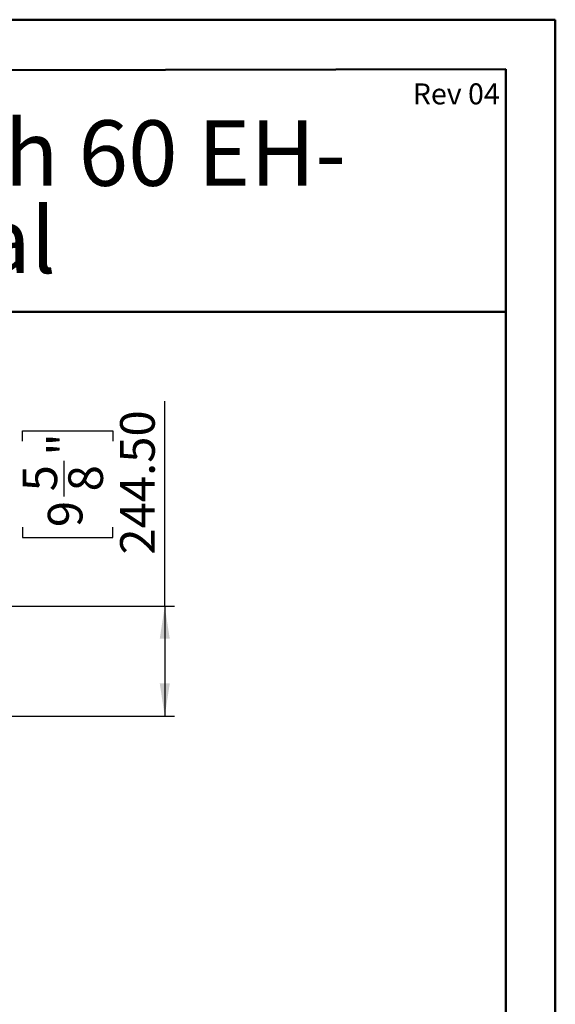
# Model space of a CAD drawing. Units: millimetres. Extents: x 2 to 4622, y 5 to 6539.
# Drawn here: x 3431 to 4622, y 4351 to 6539 of the extents above; entities that cross this region are included whole.
import ezdxf

# ---------------------------------------------------------------- set-up
doc = ezdxf.new("R2010")
doc.units = ezdxf.units.MM
doc.header["$LTSCALE"] = 22
doc.layers.add('FORMAT', color=7, linetype='Continuous')
doc.styles.add('SLDTEXTSTYLE0', font='TXT', dxfattribs={"width": 0.75})
doc.dimstyles.new('SLDDIMSTYLE2', dxfattribs={"dimtxt": 77, "dimasz": 72.644, "dimexe": 0, "dimexo": 0.0625, "dimgap": 19.25, "dimtad": 1, "dimrnd": 1e-09, "dimzin": 4, "dimdsep": 46, "dimtxsty": 'SLDTEXTSTYLE0', "dimsah": 1, "dimcen": 0.09, "dimadec": 0, "dimazin": 1, "dimtfac": 1, "dimtofl": 0, "dimtmove": 0, "dimatfit": 3, "dimfxl": 0, "dimfrac": 2, "dimtolj": 1, "dimtzin": 12, "dimarcsym": 0})

# ---------------------------------------------------------------- blocks, each defined once
blk = doc.blocks.new('SW_NOTE_1')
at = {"color": 0, "linetype": 'Continuous', "lineweight": 0, "attachment_point": 2, "style": 'SLDTEXTSTYLE0'}
for s, insert, char_height in [('FLARE See Through 60 EH-', (1173.3, 187.6), 145.521), ('Commercial', (1184.1, -6.4), 145.52)]:
    blk.add_mtext(s, dxfattribs=dict(at, insert=insert, char_height=char_height))
blk = doc.blocks.new('_D_5')
at = {"layer": 'FORMAT'}
for p, q in [((3753.1, 5235.4), (3753.1, 5691.3)), ((3436.5, 5601.7), (3436.5, 5625.2)), ((3436.5, 5625.2), (3637.9, 5625.2)), ((3637.9, 5625.2), (3637.9, 5601.7)), ((3529.3, 5479.2), (3529.3, 5558.7)), ((3436.5, 5411), (3436.5, 5387.6)), ((3637.9, 5387.6), (3637.9, 5411)), ((3436.5, 5387.6), (3637.9, 5387.6)), ((3409.3, 5235.4), (3775.1, 5235.4)), ((3753.1, 5235.4), (3753.1, 4990.9)), ((2631.7, 4990.9), (3775.1, 4990.9))]:
    blk.add_line(p, q, dxfattribs=at)
for points in [[(3753.1, 5235.4), (3742, 5162.8), (3764.3, 5162.8)], [(3753.1, 4990.9), (3764.3, 5063.5), (3742, 5063.5)]]:
    blk.add_solid(points, dxfattribs=at)
at = {"layer": 'FORMAT', "char_height": 77, "attachment_point": 1, "rotation": 90, "style": 'SLDTEXTSTYLE0'}
for s, insert in [('244.50', (3653.9, 5349.9)), ('"', (3493.1, 5569.9)), ('5', (3436.8, 5490.5)), ('8', (3538.7, 5490.5)), ('9', (3493.1, 5411))]:
    blk.add_mtext(s, dxfattribs=dict(at, insert=insert))

msp = doc.modelspace()

# ---------------------------------------------------------------- linework, layer by layer
at = {"color": 7, "linetype": 'Continuous', "lineweight": 50}
for p, q in [((1.735, 6538.725), (4621.735, 6538.725)), ((4621.735, 4.725), (4621.735, 6538.725)), ((4621.735, 6428.725), (4621.735, 6538.725)), ((221.735, 6420.55), (4511.735, 6428.521)), ((4511.735, 114.725), (4511.735, 6428.521)), ((1460.844, 5889.333), (4511.735, 5889.333))]:
    msp.add_line(p, q, dxfattribs=at)

# ---------------------------------------------------------------- block references
at = {"color": 7, "linetype": 'Continuous', "lineweight": 0}
msp.add_blockref('SW_NOTE_1', (1764.417, 6127.449), dxfattribs=at)

# ---------------------------------------------------------------- texts
at = {"layer": 'FORMAT', "insert": (4498.145, 6397.203), "char_height": 46.5667, "attachment_point": 3, "style": 'SLDTEXTSTYLE0'}
msp.add_mtext('Rev 04', dxfattribs=at)

# ---------------------------------------------------------------- dimensions: what is measured, and where the dimension line sits
at = {"layer": 'FORMAT'}
dim = msp.add_linear_dim(base=(3753.135, 4990.894), p1=(3387.271, 5235.394), p2=(2609.721, 4990.894), angle=90, dimstyle='SLDDIMSTYLE2', dxfattribs=at)
dim.commit()
dim.dimension.update_dxf_attribs({"geometry": '_D_5', "text_midpoint": (3753.135, 5506.359), "dimtype": 160})

doc.saveas('drawing.dxf')
